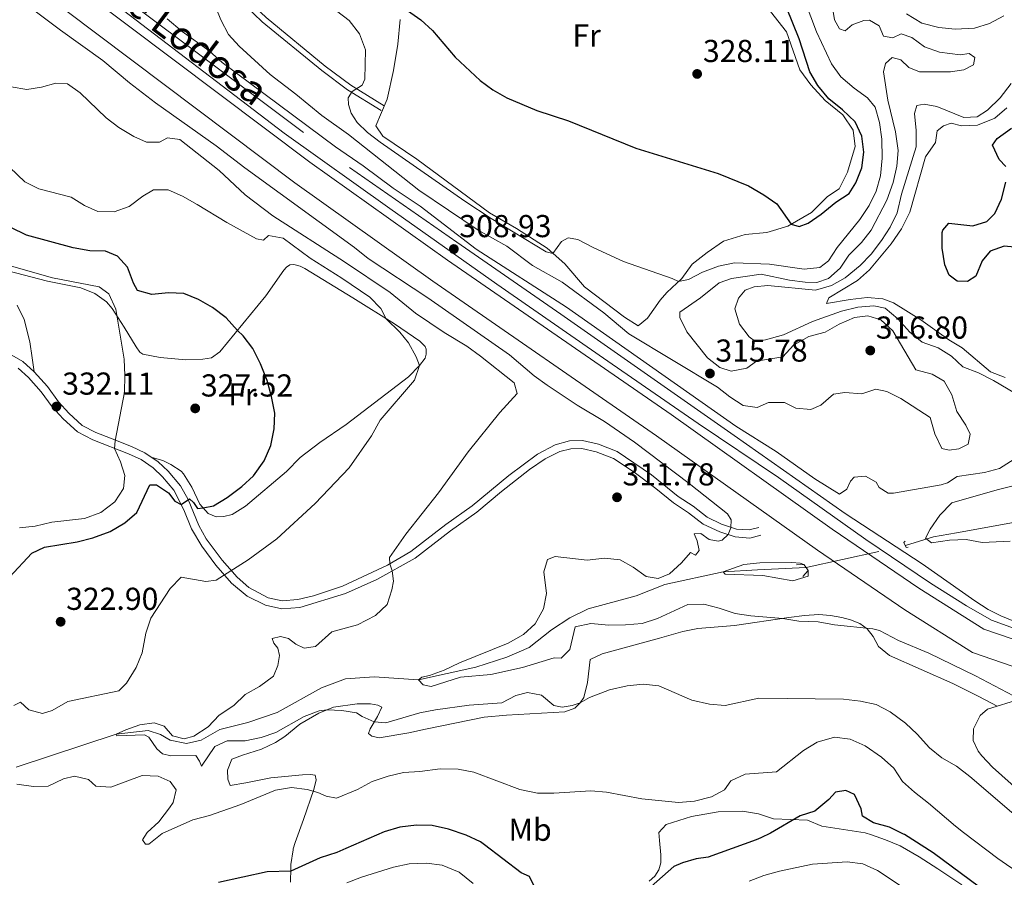
# Model space of a CAD drawing. Extents: x 601571 to 608530, y 669230 to 673959.
# Drawn here: x 606074 to 606385, y 669503 to 669774 of the extents above; entities that cross this region are included whole.
import ezdxf
from ezdxf.enums import TextEntityAlignment as Align

# ---------------------------------------------------------------- set-up
doc = ezdxf.new("R2010")
doc.units = 0
doc.header["$MEASUREMENT"] = 0
for name, pattern in [('DGN Style 2', [78.4356, 47.06136, -31.37424]), ('DGN Style 3', [109.80984000000001, 78.43560000000001, -31.37424]), ('DGN Style 5', [54.904920000000004, 23.53068, -31.37424])]:
    doc.linetypes.add(name, pattern=pattern)
for name, color, linetype in [('Nivel 11', 7, 'Continuous'), ('Nivel 13', 7, 'Continuous'), ('Nivel 21', 7, 'Continuous'), ('Nivel 22', 7, 'Continuous'), ('Nivel 36', 7, 'Continuous'), ('Nivel 37', 7, 'Continuous'), ('Nivel 4', 7, 'Continuous'), ('Nivel 41', 7, 'Continuous'), ('Nivel 43', 7, 'Continuous'), ('Nivel 5', 7, 'Continuous'), ('Nivel 51', 7, 'Continuous'), ('Nivel 7', 7, 'Continuous')]:
    doc.layers.add(name, color=color, linetype=linetype)
doc.styles.add('Style-arial', font='arial.shx', dxfattribs={"bigfont": 'arialbig.shx'})
doc.styles.add('Style-arialn', font='arialn.shx', dxfattribs={"bigfont": 'arialnbig.shx'})
doc.styles.add('Style-times', font='times.shx', dxfattribs={"bigfont": 'timesbig.shx'})

# ---------------------------------------------------------------- blocks, each defined once
blk = doc.blocks.new('5PATER')
at = {"layer": 'Nivel 7', "linetype": 'Continuous', "lineweight": 0}
h = blk.add_hatch(color=53, dxfattribs=at)
edge = h.paths.add_edge_path()
edge.add_ellipse((0, 0), major_axis=(-1.095731442945027, -1.110710700472634), ratio=0.9994222409660316, start_angle=0, end_angle=360)

msp = doc.modelspace()

# ---------------------------------------------------------------- linework, layer by layer
at = {"layer": 'Nivel 11', "color": 142, "linetype": 'DGN Style 3', "lineweight": 13}
for points in [[(606353.6440000001, 669607.459, 305.131), (606362.51, 669610.189, 305), (606369.804, 669611.5149999999, 305), (606384.3910000001, 669614.169, 305), (606394.9990000001, 669616.159, 305), (606400.304, 669618.148, 305), (606411.5760000001, 669621.4650000001, 305), (606424.173, 669626.7720000001, 304.177), (606431.467, 669630.088, 300.788), (606439.423, 669634.068, 300), (606446.717, 669638.712, 300), (606456, 669643.355, 300), (606463.2930000001, 669646.6710000001, 300), (606471.25, 669651.315, 300), (606479.869, 669657.2849999999, 300), (606493.7930000001, 669667.2350000001, 300), (606513.021, 669683.818, 300), (606542.291, 669706.4450000001, 300)], [(606072.5730000001, 669537.396, 317.738), (606104.119, 669547.8659999999, 315), (606114.2860000001, 669549.0190000001, 313.642), (606118.1669999999, 669547.798, 313.793), (606121.2309999999, 669545.9280000001, 313.793), (606126.3530000001, 669544.909, 313.793), (606131.0079999999, 669545.9820000001, 313.19), (606136.9169999999, 669549.389, 312.135), (606145.737, 669551.5900000001, 311.682), (606155.06, 669554.7050000001, 311.23), (606169.0249999999, 669562.4750000001, 311.381), (606176.6259999999, 669565.348, 311.079), (606185.7679999999, 669566.0260000001, 310.476), (606199.689, 669565.071, 310), (606217.8500000001, 669569.0320000001, 308.341), (606227.6540000001, 669572.1880000001, 308.19), (606234.75, 669575.308, 307.889), (606241.7380000001, 669580.8400000001, 306.984), (606247.6140000001, 669584.632, 306.381), (606253.3800000001, 669587.4450000001, 306.079), (606268.5279999999, 669591.5390000001, 305.778), (606277.618, 669595.118, 305.174), (606296.024, 669599.216, 305), (606306.913, 669599.8489999999, 304.095), (606322.2760000001, 669600.527, 304.095)]]:
    msp.add_polyline3d(points, dxfattribs=at)
at = {"layer": 'Nivel 13', "color": 4, "linetype": 'Continuous', "lineweight": 13}
for points in [[(606562.9539999999, 669511.219, 307.343), (606553.55, 669521.514, 307.343), (606553.074, 669522.0360000001, 307.343), (606543.4240000001, 669530, 307.343), (606535.2949999999, 669535.406, 307.343), (606505.591, 669551.3430000001, 307.343), (606496.479, 669555.358, 307.343), (606482.6140000001, 669559.4709999999, 307.343), (606461.926, 669563.581, 307.343), (606406.0349999999, 669572.8570000001, 307.06), (606396.04, 669575.021, 307.06), (606378.4269999999, 669581.0970000001, 307.06), (606357.872, 669593.9850000001, 307.06), (606330.5079999999, 669612.666, 307.06), (606279.587, 669648.8600000001, 307.06), (606208.922, 669697.723, 307.06), (606165.3910000001, 669728.665, 307.06), (606093.1840000001, 669783.0619999999, 307.06)], [(606556.5419999999, 669506.182, 307.343), (606547.4569999999, 669516.129, 307.343), (606541.3160000001, 669521.1950000001, 307.343), (606538.5719999999, 669523.4610000001, 307.343), (606531.112, 669528.422, 307.343), (606502.024, 669544.0290000001, 307.343), (606493.672, 669547.709, 307.343), (606480.662, 669551.5689999999, 307.343), (606460.4680000001, 669555.5800000001, 307.343), (606404.5090000001, 669564.868, 307.06), (606393.8470000001, 669567.176, 307.06), (606374.896, 669573.713, 307.06), (606353.4180000001, 669587.1799999999, 307.06), (606325.8600000001, 669605.994, 307.06), (606274.919, 669642.202, 307.06), (606204.254, 669691.065, 307.06), (606160.588, 669722.1030000001, 307.06), (606088.256, 669776.594, 307.06)]]:
    msp.add_polyline3d(points, dxfattribs=at)
at = {"layer": 'Nivel 21', "color": 1, "linetype": 'DGN Style 2', "lineweight": 0, "elevation": 308.22, "flags": 128}
msp.add_lwpolyline([(606353.577, 669608.871), (606353.1429999999, 669608.436), (606353.933, 669606.8940000001), (606354.5260000001, 669606.933)], dxfattribs=at)
at = {"layer": 'Nivel 21', "color": 1, "linetype": 'DGN Style 2', "lineweight": 0, "extrusion": (-0.1486690911927338, -0.0831281282962408, 0.9853868355168394), "elevation": -145503.4565805602, "flags": 128}
msp.add_lwpolyline([(-288536.6470371099, 843542.8417315055), (-288535.5894863755, 843544.9670002987), (-288534.3928318832, 843545.0844184645)], dxfattribs=at)
at = {"layer": 'Nivel 21', "color": 1, "linetype": 'DGN Style 2', "lineweight": 0, "extrusion": (-0.1945292086364047, -0.1142861324657128, 0.9742161294668262), "elevation": -194176.2906787108, "flags": 128}
msp.add_lwpolyline([(-270204.3335096719, 839807.6252697157), (-270203.1913923807, 839807.713915603), (-270202.4278094815, 839805.2141015786)], dxfattribs=at)
at = {"layer": 'Nivel 21', "color": 7, "linetype": 'DGN Style 3', "lineweight": 0}
for points in [[(606188.8970000001, 669746.4480000001, 322.499), (606178.3119999999, 669753.031, 320.003), (606170.274, 669758.9950000001, 318.76), (606151.5320000001, 669774.362, 317.382), (606143.652, 669781.9299999999, 316.855), (606139.538, 669786.2620000001, 316.708), (606136.3630000001, 669790.1300000001, 316.697), (606131.3470000001, 669798.28, 316.675), (606122.199, 669817.773, 316.361), (606119.179, 669822.564, 315.916), (606108.6410000001, 669836.986, 314.344), (606107.429, 669839.0390000001, 314.101), (606105.338, 669843.602, 314.057), (606101.7450000001, 669859.183, 312.682), (606099.594, 669867.75, 311.214), (606098.264, 669875.595, 309.845), (606096.798, 669880.3200000001, 309.118), (606095.463, 669883.8360000001, 308.178), (606089.233, 669895.314, 306.202), (606089.0519999999, 669898.5800000001, 305.802), (606089.1610000001, 669902.5549999999, 305.307), (606089.692, 669909.362, 305.015)], [(606100.642, 669785.1140000001, 308.896), (606177.963, 669726.993, 309.139), (606211.855, 669703.4040000001, 309.119), (606244.716, 669680.601, 308.583), (606299.504, 669642.2649999999, 308.813), (606334.568, 669617.656, 308.588), (606358.9539999999, 669601.7180000001, 308.484), (606375.578, 669589.962, 308.484), (606379.8060000001, 669587.307, 308.581), (606383.815, 669585.25, 308.682), (606388.443, 669583.352, 308.651), (606400.959, 669579.8200000001, 308.814), (606414.8970000001, 669576.946, 308.764), (606456.315, 669569.78, 308.317), (606479.034, 669565.1570000001, 308.435), (606489.6570000001, 669562.433, 308.402), (606499.132, 669559.2390000001, 308.443), (606511.135, 669554.06, 308.461), (606525.314, 669546.9680000001, 308.477), (606535.9639999999, 669541.033, 308.444), (606543.023, 669536.6130000001, 308.402), (606551.179, 669530.837, 308.586), (606557.477, 669525.9340000001, 308.756)], [(606069.746, 669668.504, 334.888), (606074.6880000001, 669665.622, 334.163), (606078.2779999999, 669662.3589999999, 333.398), (606082.399, 669657.6980000001, 332.834), (606085.9240000001, 669652.9040000001, 332.149), (606089.2339999999, 669649.2760000001, 331.625), (606093.379, 669645.4510000001, 331.142), (606097.77, 669643.186, 330.82), (606102.389, 669641.3700000001, 330.295), (606109.057, 669638.767, 329.249), (606113.257, 669636.8330000001, 328.323), (606117.4539999999, 669633.959, 327.799), (606120.6429999999, 669630.9720000001, 326.873), (606124.531, 669626.3729999999, 325.745), (606126.875, 669622.006, 324.992), (606130.277, 669613.8360000001, 323.409), (606132.642, 669609.6259999999, 322.156), (606137.628, 669602.817, 321.194), (606142.358, 669597.446, 319.14), (606146.085, 669594.2550000001, 318.28), (606152.2339999999, 669590.9909999999, 317.488), (606156.669, 669589.9979999999, 316.804), (606161.6259999999, 669590.395, 316.284), (606166.5530000001, 669591.632, 316.04), (606175.7520000001, 669594.676, 315.676), (606189.881, 669601.256, 314.706), (606197.3160000001, 669605.577, 314.468), (606208.3489999999, 669614.1610000001, 314.226), (606216.665, 669620.044, 313.984), (606228.2520000001, 669629.5900000001, 313.453), (606237.358, 669636.3929999999, 312.737), (606242.919, 669639.355, 312.406), (606247.4890000001, 669640.5900000001, 312.011), (606251.5959999999, 669640.702, 311.97), (606256.621, 669639.5360000001, 311.97), (606262.527, 669637.2450000001, 311.97), (606273.3759999999, 669629.7779999999, 311.687), (606281.7919999999, 669623.021, 311.527), (606286.531, 669619.8899999999, 311.447), (606291.031, 669616.402, 311.205), (606295.514, 669614.277, 310.6), (606300.273, 669612.699, 309.634), (606304.244, 669612.408, 308.95), (606307.288, 669613.2180000001, 308.184)]]:
    msp.add_polyline3d(points, dxfattribs=at)
at = {"layer": 'Nivel 21', "color": 7, "linetype": 'Continuous', "lineweight": 0}
for points in [[(606100.6669999999, 669781.152, 308.929), (606157.2579999999, 669737.801, 309.325), (606190.6570000001, 669713.99, 309.077), (606224.49, 669690.1240000001, 309.176), (606259.6089999999, 669665.7949999999, 308.649), (606288.118, 669646.067, 308.863), (606313.584, 669628.9380000001, 308.599), (606341.175, 669609.3489999999, 308.22)], [(606187.9539999999, 669744.933, 322.499), (606177.307, 669751.554, 320.003), (606169.176, 669757.588, 318.76), (606150.3459999999, 669773.0260000001, 317.382), (606142.3859999999, 669780.6710000001, 316.855)], [(606073.19, 669663.5800000001, 334.163), (606076.4820000001, 669660.588, 333.398), (606080.4369999999, 669656.115, 332.834), (606083.9739999999, 669651.3049999999, 332.149), (606087.4469999999, 669647.4990000001, 331.625), (606091.922, 669643.369, 331.142), (606096.7309999999, 669640.888, 330.82), (606108.071, 669636.449, 329.249), (606112.01, 669634.635, 328.323), (606115.8729999999, 669631.99, 327.799), (606118.814, 669629.2339999999, 326.873), (606122.419, 669624.9709999999, 325.745), (606125.5830000001, 669618.7420000001, 324.617), (606128.0090000001, 669612.7250000001, 323.409), (606131.202, 669607.247, 321.879), (606135.669, 669601.2309999999, 321.194), (606140.6000000001, 669595.632, 319.14), (606145.619, 669591.486, 318.133), (606151.3829999999, 669588.601, 317.488), (606156.494, 669587.456, 316.804), (606162.172, 669587.9240000001, 316.28), (606176.639, 669592.3130000001, 315.676), (606186.53, 669596.771, 314.911), (606198.706, 669603.467, 314.468), (606209.851, 669612.138, 314.226), (606218.202, 669618.0460000001, 313.984), (606225.95, 669624.51, 313.702), (606234.774, 669631.5079999999, 313.058), (606239.746, 669634.926, 312.655), (606244.378, 669637.212, 312.373), (606247.835, 669638.0800000001, 312.011), (606251.342, 669638.176, 311.97), (606255.878, 669637.1229999999, 311.97), (606261.362, 669634.996, 311.97), (606267.8899999999, 669630.662, 311.809), (606274.8049999999, 669625.5519999999, 311.608), (606280.2890000001, 669620.996, 311.527), (606285.0630000001, 669617.841, 311.447), (606289.7110000001, 669614.2390000001, 311.205), (606295.01, 669611.763, 310.521), (606299.7849999999, 669610.21, 309.634), (606304.483, 669609.865, 308.95), (606307.936, 669610.784, 308.184)], [(606341.175, 669609.3489999999, 308.22), (606361.6140000001, 669595.601, 308.731), (606373.0160000001, 669588.4469999999, 308.55), (606380.8470000001, 669583.8910000001, 308.797), (606395.368, 669578.6229999999, 308.896), (606404.4480000001, 669575.9820000001, 308.929), (606422.462, 669572.459, 308.83), (606467.99, 669564.453, 308.681), (606483.212, 669561.148, 308.665), (606494.1359999999, 669558.1130000001, 308.665), (606502.5719999999, 669554.6699999999, 308.665), (606526.8859999999, 669542.3600000001, 308.813), (606541.267, 669533.8759999999, 308.78), (606549.9739999999, 669527.5079999999, 308.731), (606556.8670000001, 669521.6000000001, 308.829)]]:
    msp.add_polyline3d(points, dxfattribs=at)
at = {"layer": 'Nivel 22', "color": 142, "linetype": 'DGN Style 5', "lineweight": 0, "extrusion": (-0.03147309594193408, -0.006955225104230013, 0.9994803995454736), "elevation": -23436.1245673761, "flags": 128}
msp.add_lwpolyline([(-522991.3634270201, 736153.8171145185), (-522991.3634270201, 736185.9586350799)], dxfattribs=at)
at = {"layer": 'Nivel 36', "color": 92, "linetype": 'Continuous', "lineweight": 0}
for points in [[(606310.9809999999, 669776.3200000001, 327.102), (606316.0179999999, 669769.8759999999, 326.805), (606320.28, 669757.8030000001, 326.426), (606323.7080000001, 669753.0889999999, 326.079), (606328.2339999999, 669748.162, 325.733), (606333.8489999999, 669743.5889999999, 325.667), (606337.182, 669738.74, 325.568), (606337.7690000001, 669733.611, 325.617), (606335.3219999999, 669725.4469999999, 325.964), (606332.662, 669720.2139999999, 325.914), (606329.0719999999, 669717.788, 325.898), (606323.994, 669712.787, 325.881), (606316.477, 669708.379, 325.617), (606309.8840000001, 669706.4569999999, 324.661), (606303.003, 669705.8090000001, 324.166), (606296.1410000001, 669703.6640000001, 322.846), (606290.942, 669700.1540000001, 322.186), (606286.25, 669696.392, 321.889), (606282.9510000001, 669691.8400000001, 320.8), (606278.247, 669687.4580000001, 319.381), (606276.1540000001, 669685.05, 319.398), (606272.1259999999, 669679.3929999999, 318.59), (606269.1329999999, 669676.9280000001, 318.474), (606264.8999999999, 669679.7050000001, 318.441), (606252.223, 669689.2749999999, 318.87), (606245.9739999999, 669696.494, 319.629), (606240.4140000001, 669701.432, 320.454), (606230.716, 669707.655, 320.718), (606222.2080000001, 669712.6370000001, 320.883), (606199.1680000001, 669729.55, 321.609), (606188.443, 669736.869, 321.988), (606186.216, 669740.1880000001, 322.45)], [(606186.216, 669740.1880000001, 322.45), (606189.81, 669748.5800000001, 322.516), (606191.8630000001, 669757.649, 323.011), (606193.2450000001, 669765.8999999999, 324.034), (606193.9269999999, 669773.7960000001, 324.463)], [(606069.875, 669694.288, 330.172), (606082.4029999999, 669691.0619999999, 330.251), (606093.027, 669688.9280000001, 330.251), (606097.432, 669687.0930000001, 330.172), (606101.1399999999, 669684.463, 329.858), (606102.899, 669682.406, 329.779), (606106.663, 669676.4750000001, 329.7), (606110.473, 669670.236, 328.992), (606111.6370000001, 669668.6059999999, 329.071), (606112.5800000001, 669667.994, 328.756), (606118.023, 669666.8970000001, 328.52), (606126.152, 669666.2050000001, 327.262), (606131.5419999999, 669666.344, 326.632), (606134.2490000001, 669666.827, 325.688), (606136.973, 669668.655, 325.374), (606151.4580000001, 669686.452, 323.722), (606157.1130000001, 669694.538, 322.935), (606157.9569999999, 669695.47, 322.778), (606159.023, 669696.158, 322.699), (606160.281, 669696.291, 322.542), (606162.325, 669695.828, 322.542), (606163.8200000001, 669695.071, 322.306), (606179.0190000001, 669685.7890000001, 321.234), (606192.1159999999, 669677.5660000001, 319.946), (606200.142, 669672.0360000001, 319.395), (606201.8260000001, 669670.362, 319.395), (606202.1869999999, 669669.5590000001, 319.395), (606202.1880000001, 669667.9310000001, 319.474), (606201.825, 669666.746, 319.552), (606200.092, 669664.362, 319.867), (606196.5430000001, 669660.838, 320.242), (606176.8770000001, 669645.747, 322.306), (606168.588, 669640.075, 323.092), (606162.3589999999, 669635.31, 324.036), (606158.0419999999, 669630.926, 323.722), (606145.03, 669619.966, 324.508), (606140.7919999999, 669617.334, 324.732), (606138.219, 669616.6100000001, 324.744), (606135.7720000001, 669616.5050000001, 324.744), (606133.246, 669617.6340000001, 324.744), (606130.577, 669620.5889999999, 325.138), (606128.1140000001, 669625.9580000001, 326.003), (606125.4880000001, 669630.1329999999, 326.9), (606124.6680000001, 669630.9550000001, 327.104), (606121.4070000001, 669633.0700000001, 327.655), (606118.9210000001, 669634.3829999999, 327.812), (606115.558, 669635.257, 328.035)], [(606078.2779999999, 669662.3589999999, 333.398), (606077.6300000001, 669666.811, 333.633), (606076.8400000001, 669671.875, 332.847), (606075.0460000001, 669678.915, 331.982), (606072.8670000001, 669683.476, 331.352)], [(606159.28, 669501.061, 326.425), (606159.337, 669505.5549999999, 324.177), (606159.409, 669506.7, 323.907), (606160.077, 669511.2760000001, 323.617), (606160.131, 669511.645, 323.594), (606160.6980000001, 669513.5760000001, 323.357), (606163.352, 669520.9269999999, 321.469), (606166.673, 669530.362, 319.895), (606167.406, 669533.4310000001, 319.109), (606167.024, 669534.956, 318.637), (606165.5390000001, 669535.145, 318.479), (606163.092, 669535.04, 318.558), (606153.027, 669534.1100000001, 318.873), (606145.1229999999, 669532.4920000001, 318.873), (606140.1950000001, 669531.6470000001, 319.362), (606139.4450000001, 669533.625, 318.872), (606139.3130000001, 669536.4839999999, 318.086), (606140.7409999999, 669539.9850000001, 317.929), (606144.074, 669541.1810000001, 317.299), (606150.074, 669543.0889999999, 317.142), (606154.5760000001, 669545.2509999999, 317.186), (606157.462, 669547.102, 317.142), (606162.1969999999, 669550.996, 316.513), (606168.2, 669554.4550000001, 315.569), (606172.9029999999, 669556.436, 314.782), (606180.3049999999, 669557.4269999999, 313.995), (606184.54, 669557.4410000001, 313.917), (606186.8899999999, 669557.0490000001, 313.917), (606188.118, 669556.4299999999, 313.995), (606186.7590000001, 669553.45, 314.703), (606184.426, 669549.5549999999, 315.805), (606183.9040000001, 669548.024, 315.962), (606184.962, 669547.2390000001, 316.827), (606187.294, 669546.717, 316.985), (606196.696, 669548.328, 317.614), (606201.9199999999, 669549.4380000001, 318.243), (606220.534, 669553.2150000001, 317.299), (606227.5449999999, 669553.845, 316.513), (606245.996, 669554.926, 315.962), (606249.1229999999, 669556.108, 315.647), (606250.825, 669557.767, 315.333), (606251.9550000001, 669559.467, 314.389), (606253.2039999999, 669564.2380000001, 313.612), (606254.05, 669571.5090000001, 312.737), (606257.837, 669573.2760000001, 312.579), (606275.912, 669578.206, 313.287), (606283.2919999999, 669580.3330000001, 313.051), (606288.064, 669581.233, 313.209), (606299.575, 669582.1780000001, 311.635), (606316.773, 669584.7180000001, 309.628), (606321.7180000001, 669585.379, 309.277), (606326.2660000001, 669585.673, 309.275), (606329.9780000001, 669585.3940000001, 309.275), (606333.51, 669584.6910000001, 309.433), (606336.3200000001, 669583.967, 309.747), (606339.2350000001, 669582.811, 309.747), (606341.5860000001, 669581.206, 309.826), (606343.426, 669578.689, 310.141), (606345.1259999999, 669575.5430000001, 310.613), (606348.6100000001, 669572.771, 311.163), (606368.6599999999, 669563.828, 311.163), (606376.899, 669559.811, 310.691), (606382.6070000001, 669556.7150000001, 310.613)], [(606397.862, 669522.561, 313.409), (606381.156, 669537.399, 312.844), (606377.7690000001, 669541.0249999999, 312.544), (606376.618, 669542.506, 312.39), (606375.033, 669545.8659999999, 311.937), (606375.1570000001, 669549.568, 311.686), (606377.2409999999, 669553.7309999999, 311.182), (606379.6140000001, 669555.794, 310.88), (606389.797, 669558.9269999999, 309.974)], [(606371.493, 669500.2949999999, 326.211), (606363.879, 669505.3459999999, 326.211), (606357.9569999999, 669509.0730000001, 326.683), (606352.0009999999, 669512.54, 326.683), (606347.398, 669514.49, 326.683), (606342.898, 669516.033, 326.683), (606340.9720000001, 669516.6939999999, 326.683), (606327.2649999999, 669518.831, 326.447), (606322.672, 669520.6359999999, 325.519), (606311.906, 669521.101, 323.694), (606307.179, 669522.689, 323.319), (606302.1270000001, 669523.504, 322.618), (606294.4820000001, 669523.341, 321.491), (606286.0279999999, 669521.8430000001, 321.57), (606277.973, 669519.3630000001, 321.648), (606275.6880000001, 669516.736, 322.042), (606275.9450000001, 669514.291, 322.271), (606275.953, 669514.2220000001, 322.278), (606276.372, 669509.703, 323.615), (606276.297, 669507.244, 324.008), (606275.7479999999, 669504.936, 324.166), (606274.453, 669502.967, 324.48), (606272.693, 669501.408, 324.48)]]:
    msp.add_polyline3d(points, dxfattribs=at)
at = {"layer": 'Nivel 4', "color": 30, "linetype": 'Continuous', "lineweight": 30, "flags": 128}
for points, elevation in [([(606193.087, 669778.831), (606200.494, 669773.591), (606204.1869999999, 669770.219), (606211.368, 669761.881), (606219.189, 669754.449), (606223.2139999999, 669751.483), (606227.646, 669748.9539999999), (606237.1089999999, 669744.962), (606247.128, 669741.712), (606268.413, 669733.0360000001), (606294.4340000001, 669725.0190000001), (606304.0290000001, 669721.183), (606308.9070000001, 669718.3600000001), (606312.9979999999, 669715.486), (606317.544, 669709.0050000001), (606320.071, 669708.3589999999), (606322.9410000001, 669709.415), (606327.048, 669712.2660000001), (606331.6229999999, 669716.01), (606335.8319999999, 669718.706), (606337.979, 669722.1329999999), (606339.8400000001, 669726.837), (606340.517, 669731.791), (606339.908, 669736.8500000001), (606337.7180000001, 669741.354), (606333.72, 669745.1780000001), (606329.497, 669748.646), (606325.997, 669752.8770000001), (606323.45, 669757.19), (606320.1100000001, 669767.642), (606316.081, 669777.547)], 325), ([(606385.369, 669727.3360000001), (606383.317, 669729.462), (606381.2150000001, 669734.041), (606382.663, 669736.1359999999), (606387.2320000001, 669739.399)], 300), ([(606377.943, 669697.4750000001), (606375.959, 669692.666), (606373.2620000001, 669690.9110000001), (606369.994, 669691.0249999999), (606367.48, 669692.962), (606366.0800000001, 669696.165), (606365.2550000001, 669701.4720000001), (606365.308, 669706.469), (606365.469, 669707.2010000001), (606367.361, 669709.4210000001), (606375.0079999999, 669708.4909999999), (606379.375, 669709.869), (606381.892, 669712.4199999999), (606384.0109999999, 669716.9450000001), (606385.412, 669722.2890000001)], 300), ([(606142.4909999999, 669675.435), (606138.9709999999, 669679.4709999999), (606134.6300000001, 669682.7110000001), (606130.1740000001, 669685.2350000001), (606125.53, 669687.165), (606120.74, 669687.342), (606115.477, 669686.842), (606110.94, 669688.101), (606109.6000000001, 669690.372), (606107.6880000001, 669695.5120000001), (606104.5590000001, 669698.9920000001), (606100.8119999999, 669700.5279999999), (606095.81, 669700.649), (606090.5249999999, 669701.6170000001), (606075.77, 669705.598), (606070.871, 669707.9739999999)], 325), ([(606388.158, 669701.8119999999), (606384.8470000001, 669702.0830000001), (606380.46, 669700.51), (606377.943, 669697.4750000001)], 300), ([(606070.4480000001, 669597.494), (606077.5419999999, 669605.115), (606081.4950000001, 669606.919), (606091.783, 669608.612), (606096.8019999999, 669609.9029999999), (606102.2250000001, 669611.929), (606106.9240000001, 669614.685), (606110.723, 669617.952), (606114.8389999999, 669626.6869999999), (606116.871, 669626.72), (606120.686, 669624.1240000001), (606122.756, 669621.5449999999), (606124.7139999999, 669620.4510000001), (606127.341, 669622.2660000001), (606128.6140000001, 669621.0560000001), (606129.8929999999, 669619.233), (606131.696, 669619.3489999999), (606134.977, 669620.0430000001), (606139.253, 669622.632), (606143.8840000001, 669626.1359999999), (606147.5490000001, 669629.53), (606150.9180000001, 669634.2720000001), (606153.0260000001, 669639.1529999999), (606154.1470000001, 669644.3260000001), (606154.263, 669649.328), (606153.294, 669654.571), (606151.841, 669659.6440000001), (606149.794, 669664.8729999999), (606147.318, 669669.7509999999), (606144.352, 669673.7760000001), (606142.4909999999, 669675.435)], 325), ([(606379.967, 669497.3459999999), (606362.4720000001, 669510.3659999999), (606353.385, 669516.111), (606353.0050000001, 669516.2960000001), (606348.5860000001, 669518.4510000001), (606343.591, 669519.8090000001), (606340.0619999999, 669521.9720000001), (606339.7180000001, 669524.307), (606337.5800000001, 669528.7890000001), (606334.8289999999, 669530.064), (606331.5079999999, 669529.4950000001), (606329.4890000001, 669527.2350000001), (606325.0430000001, 669523.5590000001), (606320.4269999999, 669522.0360000001), (606311.023, 669516.605), (606307.9210000001, 669515.1229999999), (606306.5090000001, 669514.4480000001), (606291.338, 669509.0220000001), (606287.5279999999, 669508.4169999999), (606283.149, 669507.2320000001), (606280.419, 669505.9920000001), (606273.2679999999, 669499.689)], 325), ([(606237.1089999999, 669498.1440000001), (606234.7690000001, 669502.902), (606232.1769999999, 669504.0590000001), (606220.5989999999, 669512.851), (606219.2790000001, 669513.854), (606214.7520000001, 669515.977), (606209.179, 669517.791), (606204.094, 669519.047), (606199.0930000001, 669519.146), (606193.8640000001, 669518.5179999999), (606188.898, 669516.977), (606176.763, 669511.71), (606173.875, 669510.4569999999), (606168.6229999999, 669508.764), (606159.3230000001, 669504.524), (606151.9380000001, 669504.3729999999), (606136.496, 669500.993)], 325)]:
    msp.add_lwpolyline(points, dxfattribs=dict(at, elevation=elevation))
at = {"layer": 'Nivel 5', "color": 30, "linetype": 'Continuous', "lineweight": 0, "flags": 128}
for points, elevation in [([(606389.797, 669558.9269999999), (606375.7949999999, 669566.294), (606361.0290000001, 669573.5149999999), (606351.4850000001, 669577.432), (606345.497, 669580.591), (606343.331, 669581.1300000001), (606331.2760000001, 669582.4480000001), (606326.108, 669583.409), (606319.993, 669583.5970000001), (606314.908, 669584.442), (606304.7820000001, 669585.2450000001), (606299.834, 669585.963), (606294.777, 669587.703), (606289.919, 669588.9410000001), (606284.9070000001, 669588.8019999999), (606275.2620000001, 669584.3840000001), (606270.4890000001, 669582.889), (606265.1510000001, 669582.3729999999), (606259.9310000001, 669582.3060000001), (606254.213, 669582.8400000001), (606249.2790000001, 669581.827), (606247.574, 669574.601), (606244.8430000001, 669571.875), (606242.5730000001, 669572.02), (606232.567, 669568.956), (606222.6170000001, 669566.685), (606212.969, 669565.923), (606203.733, 669562.9410000001), (606201.243, 669563.4920000001), (606199.689, 669565.071), (606200.7350000001, 669565.881), (606203.186, 669566.426), (606207.892, 669568.112), (606212.6880000001, 669570.379), (606228.0419999999, 669576.5760000001), (606232.9340000001, 669579.344), (606236.568, 669582.7679999999), (606239.2919999999, 669587.436), (606240.2, 669592.354), (606239.3470000001, 669599.1599999999), (606240.5460000001, 669603.112), (606242.977, 669603.9780000001), (606253.091, 669602.851), (606258.538, 669603.4909999999), (606263.5090000001, 669602.9820000001), (606267.598, 669600.682), (606271.727, 669597.7180000001), (606275.446, 669597.1170000001), (606279.1000000001, 669598.5460000001), (606282.879, 669602.05), (606285.7380000001, 669605.301), (606287.3130000001, 669604.4010000001), (606288.504, 669605.962), (606287.794, 669608.9839999999), (606286.8770000001, 669611.185), (606288.935, 669611.317), (606291.6399999999, 669609.425), (606294.4510000001, 669608.895), (606295.726, 669609.138), (606297.577, 669610.9280000001), (606298.469, 669613.1159999999), (606298.568, 669615.608), (606297.443, 669617.538), (606285.3360000001, 669627.0930000001), (606267.9990000001, 669640.155), (606258.5419999999, 669646.652), (606249.929, 669651.81), (606240.369, 669658.1429999999), (606236.3289999999, 669661.0900000001), (606228.547, 669667.781), (606202.6499999999, 669685.7990000001), (606183.8489999999, 669698.169), (606179.524, 669701.669), (606144.7860000001, 669726.8389999999), (606135.8019999999, 669733.7860000001), (606116.6030000001, 669747.3559999999), (606108.327, 669753.7720000001), (606099.9180000001, 669760.815), (606086.551, 669770.3859999999), (606060.047, 669790.2509999999)], 310), ([(606173.7930000001, 669776.4720000001), (606177.7860000001, 669773.4720000001), (606181.085, 669769.2520000001), (606182.9610000001, 669764.1470000001), (606182.7620000001, 669754.9310000001), (606181.915, 669753.0360000001), (606178.7550000001, 669750.9610000001), (606177.496, 669748.943), (606177.6259999999, 669746.9169999999), (606178.48, 669744.148), (606180.3800000001, 669741.202), (606183.619, 669738.02), (606187.5830000001, 669734.967), (606214.3600000001, 669716.325), (606222.712, 669710.8260000001), (606240.085, 669700.3459999999), (606242.2309999999, 669699.817), (606244.9280000001, 669703.5730000001), (606247.0160000001, 669704.7409999999), (606250.118, 669704.1969999999), (606255.131, 669701.548), (606264.575, 669697.243), (606279.9010000001, 669691.9010000001), (606281.9610000001, 669690.9180000001), (606285.0530000001, 669691.5360000001), (606289.4569999999, 669693.9040000001), (606294.517, 669695.8030000001), (606299.666, 669696.804), (606310.662, 669696.449), (606321.6140000001, 669694.882), (606326.591, 669695.334), (606329.325, 669697.4750000001), (606332.0560000001, 669701.665), (606339.273, 669710.5120000001), (606342.2180000001, 669714.9310000001), (606344.379, 669719.493), (606345.7749999999, 669724.2949999999), (606346.3, 669729.8659999999), (606346.2320000001, 669735.9169999999), (606345.4709999999, 669741.2280000001), (606344.058, 669746.013), (606341.6780000001, 669749.024), (606337.4140000001, 669752.0760000001), (606333.213, 669755.649), (606330.2749999999, 669759.699), (606325.54, 669769.8570000001), (606319.8670000001, 669785.014)], 320), ([(606331.2490000001, 669773.672), (606329.5789999999, 669784.091)], 315), ([(606101.0349999999, 669742.7010000001), (606092.8260000001, 669750.5449999999), (606088.733, 669753.446), (606085.1370000001, 669753.635), (606080.5660000001, 669752.406), (606075.9029999999, 669751.622), (606070.9809999999, 669752.4450000001), (606066.007, 669754.5349999999), (606061.1270000001, 669757.4070000001), (606056.2849999999, 669760.47), (606047.3530000001, 669766.8389999999), (606043.4539999999, 669770.237), (606042.3049999999, 669773.5530000001), (606039.473, 669778.4410000001)], 315), ([(606103.557, 669712.9269999999), (606098.358, 669713.01), (606094.1950000001, 669715.003), (606089.919, 669717.601), (606079.753, 669720.179), (606075.2749999999, 669722.443), (606063.2110000001, 669733.9369999999), (606045.8659999999, 669748.129), (606041.5619999999, 669751.308), (606037.408, 669754.092), (606027.99, 669758.902), (606023.014, 669762.023), (606013.5360000001, 669769.4310000001), (606009.115, 669772.408), (606004.199, 669775.064)], 320), ([(606135.696, 669777.497), (606137.202, 669773.6540000001), (606139.696, 669769.003), (606143.0619999999, 669765.3030000001), (606152.8759999999, 669756.3200000001), (606160.9210000001, 669750.185), (606169.125, 669743.362), (606177.638, 669737.3940000001), (606199.8500000001, 669719.8300000001), (606218.571, 669707.19), (606227.604, 669702.1089999999), (606235.801, 669696.0149999999), (606245.189, 669690.7039999999), (606258.2790000001, 669681.0719999999), (606266.199, 669674.408), (606294.2039999999, 669657.5789999999), (606298.1810000001, 669654.476), (606302.358, 669651.7420000001), (606306.825, 669651.092), (606310.4040000001, 669652.6780000001), (606315.408, 669652.737), (606318.9750000001, 669650.935), (606323.7860000001, 669650.436), (606326.8929999999, 669651.8300000001), (606330.9650000001, 669655.288), (606334.4839999999, 669655.804), (606339.8330000001, 669655.47), (606344.2620000001, 669656.8840000001), (606347.7949999999, 669656.1740000001), (606352.256, 669653.9140000001)], 315), ([(606384.7590000001, 669774.8559999999), (606380.2320000001, 669772.435), (606375.45, 669770.966), (606369.334, 669770.703), (606364.199, 669771.213), (606358.815, 669772.611), (606354.044, 669775.5009999999)], 310), ([(606120.287, 669773.916), (606125.06, 669769.9809999999), (606133.5290000001, 669763.8160000001), (606137.6359999999, 669760.165), (606173.5050000001, 669733.5360000001), (606182.227, 669727.5290000001), (606191.75, 669720.4040000001), (606200.284, 669714.7139999999), (606218.006, 669701.1570000001), (606246.47, 669682.78), (606300.088, 669645.2139999999), (606312.753, 669637.173), (606325.048, 669628.5730000001), (606332.784, 669623.7420000001), (606335.173, 669625.2509999999), (606336.267, 669627.8400000001), (606337.4480000001, 669629.0460000001), (606341.0719999999, 669629.44), (606344.46, 669627.462), (606345.304, 669625.869), (606348.23, 669624.0549999999), (606349.8459999999, 669624.0290000001), (606364.9180000001, 669626.6429999999), (606366.943, 669627.29), (606369.9780000001, 669629.2919999999), (606378.6170000001, 669630.5249999999), (606383.4380000001, 669631.852), (606392.618, 669637.7509999999)], 310), ([(606352.256, 669653.9140000001), (606361.429, 669647.976), (606362.925, 669642.777), (606365.162, 669638.1089999999), (606367.52, 669637.5830000001), (606370.527, 669638.034), (606373.497, 669639.548), (606374.0719999999, 669642.652), (606372.7250000001, 669645.5360000001), (606369.9299999999, 669649.845), (606368.3019999999, 669655.1000000001), (606365.922, 669659.486), (606362.1370000001, 669661.6140000001), (606356.977, 669663.027), (606349.632, 669675.342), (606345.9240000001, 669678.784), (606341.808, 669680.038), (606337.5460000001, 669679.538), (606332.7069999999, 669677.452), (606328.318, 669674.9110000001), (606323.111, 669673.5430000001), (606318.281, 669670.8119999999), (606314.9480000001, 669667.0819999999), (606306.598, 669665.7039999999), (606303.4739999999, 669663.5660000001), (606298.594, 669662.639), (606295.034, 669663.767), (606291.128, 669666.7779999999), (606284.56, 669675.041), (606282.3640000001, 669679.5819999999), (606282.3829999999, 669681.2949999999), (606288.878, 669685.747), (606294.7390000001, 669690.514), (606298.652, 669691.9280000001), (606308.0619999999, 669693.21), (606317.0619999999, 669691.3330000001), (606321.915, 669690.676), (606325.6610000001, 669690.658), (606329.3630000001, 669691.8319999999), (606333.0260000001, 669695.1340000001), (606335.8030000001, 669699.2919999999), (606339.7720000001, 669703.219), (606342.8230000001, 669707.1810000001), (606347.8090000001, 669716.6910000001), (606349.756, 669722.2309999999), (606350.913, 669727.342), (606351.3999999999, 669732.3300000001), (606350.538, 669738.2309999999), (606348.1429999999, 669748.2550000001), (606346.7679999999, 669757.233), (606347.409, 669759.824), (606349.416, 669761.7609999999), (606352.179, 669760.97), (606354.7550000001, 669758.5519999999), (606358.132, 669757.2509999999), (606367.9480000001, 669757.2350000001), (606372.172, 669757.8289999999), (606375.138, 669759.408), (606375.6329999999, 669761.764), (606373.8119999999, 669762.9709999999), (606370.932, 669762.561), (606364.453, 669763.4040000001), (606359.7339999999, 669765.054), (606355.632, 669768.0360000001), (606352.362, 669769.183), (606349.6329999999, 669767.942), (606346.7209999999, 669768.53), (606345.321, 669771.7339999999), (606342.2649999999, 669773.5719999999), (606340.466, 669773.4240000001), (606336.7790000001, 669772.0249999999), (606334.605, 669770.175), (606332.7890000001, 669770.801), (606331.2490000001, 669773.672)], 315), ([(606390.726, 669654.1610000001), (606381.493, 669659.6710000001), (606376.7220000001, 669662.077), (606371.788, 669663.9880000001), (606368.2479999999, 669667.345), (606364.021, 669670.0160000001), (606358.9890000001, 669671.756), (606355.092, 669674.888), (606351.2849999999, 669679.1070000001), (606347.2550000001, 669682.53), (606343.6259999999, 669683.233), (606338.6399999999, 669682.8630000001), (606333.4180000001, 669681.5490000001), (606324.2509999999, 669678.2450000001), (606315.1259999999, 669674.075), (606309.413, 669672.4820000001), (606306.2820000001, 669671.9580000001), (606304.2180000001, 669673.44), (606301.199, 669677.408), (606299.709, 669682.321), (606300.916, 669685.659), (606303.0460000001, 669688.185), (606305.882, 669689.271), (606310.148, 669689.706), (606325.227, 669688.1869999999), (606330.3319999999, 669689.645), (606334.6610000001, 669692.1429999999), (606339.3859999999, 669695.973), (606342.827, 669699.5989999999), (606346.078, 669703.8929999999), (606348.841, 669708.138), (606351.0930000001, 669712.604), (606352.371, 669718.5360000001), (606357.0800000001, 669733.496), (606357.023, 669738.6259999999), (606356.5179999999, 669743.986), (606357.2250000001, 669746.55), (606359.5519999999, 669747.0220000001), (606363.605, 669746.2490000001), (606372.1229999999, 669742.791), (606376.341, 669742.997), (606379.5959999999, 669745.111), (606383.6070000001, 669749.017), (606387.125, 669753.5689999999)], 310), ([(606385.1880000001, 669660.5590000001), (606380.5020000001, 669662.3360000001), (606371.6070000001, 669669.923), (606367.345, 669672.5390000001), (606358.4780000001, 669678.7990000001), (606349.835, 669684.185), (606346.5590000001, 669685.4280000001), (606341.571, 669685.8459999999), (606336.1740000001, 669685.291), (606328.699, 669683.9920000001), (606329.486, 669685.818), (606338.459, 669691.243), (606342.2509999999, 669694.5760000001), (606349.149, 669702.845), (606352.436, 669707.615), (606355.1000000001, 669712.8389999999), (606360.0149999999, 669730.3319999999), (606363.149, 669734.827), (606363.6840000001, 669738.574), (606365.7150000001, 669740.125), (606368.112, 669741.021), (606371.3970000001, 669740.1340000001), (606376.3940000001, 669740.304), (606381.9310000001, 669742.5220000001), (606385.683, 669745.837)], 305), ([(606348.8160000001, 669554.96), (606344.3740000001, 669557.2590000001), (606339.487, 669558.3219999999), (606334.129, 669558.881), (606307.308, 669559.2720000001), (606296.6780000001, 669556.878), (606291.7039999999, 669557.3470000001), (606286.146, 669558.6300000001), (606275.71, 669563.121), (606270.7420000001, 669563.703), (606265.665, 669563.1680000001), (606260.0970000001, 669561.8929999999), (606253.794, 669559.487), (606250.825, 669557.767), (606248.358, 669556.962), (606245.1329999999, 669556.3999999999), (606242.483, 669556.9410000001), (606238.5619999999, 669560.176), (606234.179, 669561.057), (606230.4990000001, 669560.0460000001), (606226.034, 669557.73), (606215.773, 669557.068), (606205.087, 669555.5430000001), (606200.172, 669554.612), (606189.398, 669551.469), (606185.72, 669551.716), (606181.898, 669553.408), (606180.1089999999, 669554.6170000001), (606175.483, 669555.369), (606170.848, 669555.5700000001), (606168.2849999999, 669555.244), (606163.6059999999, 669553.479), (606154.6769999999, 669548.4299999999), (606149.9439999999, 669546.817), (606144.979, 669545.774), (606139.284, 669545.7960000001), (606135.3659999999, 669543.962), (606131.145, 669537.783), (606130.531, 669539.2930000001), (606129.318, 669541.088), (606121.4780000001, 669541.0050000001), (606118.824, 669541.6089999999), (606117.04, 669543.2390000001), (606114.48, 669546.916), (606113.1059999999, 669547.7), (606104.4110000001, 669547.3360000001), (606104.119, 669547.8659999999), (606107.196, 669549.226), (606111.6499999999, 669550.771), (606116.1240000001, 669551.4780000001), (606119.2960000001, 669550.3570000001), (606122.006, 669547.3670000001), (606125.6240000001, 669546.3400000001), (606128.6950000001, 669547.28), (606133.287, 669550.189), (606136.6980000001, 669553.852), (606141.3800000001, 669556.908), (606144.943, 669560.416), (606149.422, 669562.913), (606153.8600000001, 669566.2), (606155.288, 669569.6170000001), (606155.763, 669572.78), (606155.2609999999, 669575.0719999999), (606154.03, 669576.6399999999), (606153.4550000001, 669578.0560000001), (606156.057, 669578.7720000001), (606158.6499999999, 669578.0989999999), (606160.9909999999, 669576.344), (606163.5619999999, 669575.023), (606167.2069999999, 669575.5800000001), (606172.304, 669580.169), (606180.4550000001, 669582.4680000001), (606186.112, 669585.381), (606189.78, 669588.814), (606191.338, 669593.4979999999), (606191.842, 669596.21), (606191.4380000001, 669599.47), (606190.646, 669601.743), (606190.5860000001, 669603.6769999999), (606195.764, 669611.048), (606206.0630000001, 669624.139), (606215.466, 669637.108), (606225.44, 669649.554), (606230.9099999999, 669655.567), (606230.02, 669658.868), (606219.368, 669667.3859999999), (606215.003, 669670.496), (606207.8470000001, 669674.848), (606198.7380000001, 669680.9469999999), (606190.764, 669687.4739999999), (606176.2890000001, 669697.2010000001), (606153.648, 669711.713), (606144.9890000001, 669718.355), (606136.6980000001, 669725.98), (606124.283, 669735.8060000001), (606120.3729999999, 669736.362), (606117.8470000001, 669734.973), (606113.7139999999, 669734.966), (606109.6939999999, 669736.7420000001), (606104.9880000001, 669739.6370000001), (606101.0349999999, 669742.7010000001)], 315), ([(606071.852, 669556.967), (606073.9510000001, 669557.973), (606076.5900000001, 669555.592), (606080.8670000001, 669554.3489999999), (606083.967, 669555.355), (606088.916, 669558.223), (606105.004, 669561.612), (606107.4639999999, 669564.03), (606110.473, 669568.969), (606112.331, 669573.612), (606113.524, 669579.788), (606115.1529999999, 669584.5149999999), (606121.1769999999, 669593.872), (606124.713, 669597.4539999999), (606132.497, 669596.0830000001), (606135.7280000001, 669596.5490000001), (606145.8600000001, 669602.9199999999), (606154.963, 669609.618), (606167.101, 669620.729), (606177.841, 669632.077), (606184.9029999999, 669642.1799999999), (606187.655, 669647.1030000001), (606198.4979999999, 669659.777), (606200.092, 669664.362), (606199.0079999999, 669667.166), (606196.5789999999, 669671.5360000001), (606193.8640000001, 669674.875), (606189.5460000001, 669679.179), (606187.7919999999, 669682.3589999999), (606184.3360000001, 669685.983), (606175.483, 669692.031), (606165.5260000001, 669698.2690000001), (606156.9510000001, 669704.5959999999), (606152.345, 669705.4310000001), (606150.727, 669703.9709999999), (606148.47, 669704.44), (606139.135, 669709.605), (606129.756, 669715.315), (606125.102, 669717.8899999999), (606120.548, 669719.956), (606116, 669719.8570000001), (606112.544, 669717.8589999999), (606108.263, 669714.646), (606103.557, 669712.9269999999)], 320), ([(606106.9280000001, 669661.2579999999), (606106.727, 669666.3640000001), (606104.02, 669682.236), (606101.8389999999, 669687.0360000001), (606098.756, 669689.2919999999), (606083.9850000001, 669692.058), (606068.8829999999, 669696.4480000001)], 330), ([(606073.588, 669613.048), (606078.551, 669613.649), (606083.7749999999, 669614.848), (606094.156, 669616.047), (606099.3330000001, 669617.896), (606103.763, 669621.3130000001), (606106.5, 669625.4950000001), (606106.913, 669629.587), (606105.507, 669633.8870000001), (606103.669, 669638.172), (606103.8389999999, 669640.5390000001), (606106.7679999999, 669655.9450000001), (606106.9280000001, 669661.2579999999)], 330), ([(606386.7550000001, 669608.865), (606377.94, 669608.466), (606372.9099999999, 669609.371), (606367.6240000001, 669609.2250000001), (606361.871, 669608.307), (606359.9650000001, 669609.8319999999), (606361.494, 669612.6740000001), (606364.5719999999, 669617.037), (606368.358, 669620.9280000001), (606382.655, 669625.0730000001), (606403.023, 669630.1100000001)], 305), ([(606322.929, 669599.5860000001), (606322.879, 669597.8389999999), (606318.0970000001, 669596.3330000001), (606308.6259999999, 669598.0549999999), (606296.7209999999, 669598.4210000001), (606296.024, 669599.216), (606302.5989999999, 669601.5349999999), (606307.6340000001, 669602.004), (606317.729, 669602.1259999999), (606320.3899999999, 669601.909), (606321.591, 669601.5149999999)], 305), ([(606418.5619999999, 669502.544), (606410.315, 669508.7960000001), (606396.0549999999, 669517.1799999999), (606395.7239999999, 669517.4070000001), (606387.2250000001, 669523.263), (606374.02, 669534.5249999999), (606369.844, 669537.712), (606365.118, 669540.4110000001), (606361.2209999999, 669543.544), (606357.3740000001, 669547.8899999999), (606353.632, 669551.3630000001), (606348.8160000001, 669554.96)], 315), ([(606406.0730000001, 669493.8470000001), (606386.94, 669505.7280000001), (606382.831, 669508.577), (606372.0190000001, 669516.79), (606369.4439999999, 669518.7479999999), (606360.966, 669526.0819999999), (606356.551, 669529.48), (606352.682, 669532.912), (606349.9650000001, 669537.1130000001), (606346.0590000001, 669540.6410000001), (606340.9480000001, 669544.203), (606336.2309999999, 669546.257), (606331.247, 669546.939), (606325.7350000001, 669545.2930000001), (606321.4410000001, 669542.7250000001), (606312.932, 669535.966), (606303.04, 669535.1840000001), (606298.487, 669533.122)], 320), ([(606298.487, 669533.122), (606296.413, 669530.271), (606292.3219999999, 669528.104), (606287.023, 669526.666), (606281.916, 669526.2409999999), (606270.31, 669527.4140000001), (606259.199, 669529.5630000001), (606254.21, 669529.946), (606242.497, 669529.2010000001), (606237.362, 669529.227), (606231.7320000001, 669530.416), (606217.1769999999, 669535.8430000001), (606212.273, 669536.8360000001), (606206.584, 669536.9240000001), (606200.1170000001, 669536.04), (606195.0020000001, 669535.744), (606190.128, 669534.632), (606185.1070000001, 669532.858), (606180.459, 669530.4199999999), (606173.7590000001, 669527.665), (606170.5900000001, 669528.237), (606167.933, 669529.3899999999), (606164.513, 669530.365), (606159.5530000001, 669531.013), (606154.577, 669530.118), (606143.605, 669525.602), (606133.6540000001, 669522.1869999999), (606128.4180000001, 669520.753), (606118.72, 669516.4180000001), (606114.469, 669513.078), (606113.4750000001, 669513.111), (606112.4539999999, 669514.4340000001), (606113.9169999999, 669516.788), (606117.5989999999, 669520.1769999999), (606121.038, 669524.574), (606122.1869999999, 669526.294), (606123.159, 669530.263), (606121.213, 669532.915), (606117.4210000001, 669534.6410000001), (606112.4199999999, 669534.7820000001), (606102.506, 669531.101), (606097.703, 669531.4709999999), (606095.379, 669533.486), (606090.9809999999, 669534.592), (606087.4850000001, 669533.7220000001), (606082.6270000001, 669531.4410000001), (606078.021, 669531.274), (606072.8019999999, 669532.102)], 320), ([(606364.0050000001, 669492.033), (606344.783, 669504.78), (606340.237, 669506.862), (606335.229, 669507.4909999999), (606324.2490000001, 669506.7890000001), (606313.865, 669504.5730000001), (606308.9169999999, 669503.19), (606304.2239999999, 669501.452)], 330), ([(606216.986, 669500.6969999999), (606212.6159999999, 669504.1950000001), (606207.213, 669506.4480000001), (606202.2520000001, 669507.1000000001), (606196.7590000001, 669506.842), (606191.8559999999, 669505.858), (606181.756, 669502.6510000001), (606177.0800000001, 669500.878)], 330)]:
    msp.add_lwpolyline(points, dxfattribs=dict(at, elevation=elevation))
at = {"layer": 'Nivel 51', "color": 4, "linetype": 'Continuous', "lineweight": 13}
for points in [[(606562.9539999999, 669511.219, 307.343), (606553.55, 669521.514, 307.343), (606553.074, 669522.0360000001, 307.343), (606543.4240000001, 669530, 307.343), (606535.2949999999, 669535.406, 307.343), (606505.591, 669551.3430000001, 307.343), (606496.479, 669555.358, 307.343), (606482.6140000001, 669559.4709999999, 307.343), (606461.926, 669563.581, 307.343), (606406.0349999999, 669572.8570000001, 307.06), (606396.04, 669575.021, 307.06), (606378.4269999999, 669581.0970000001, 307.06), (606357.872, 669593.9850000001, 307.06), (606330.5079999999, 669612.666, 307.06), (606279.587, 669648.8600000001, 307.06), (606208.922, 669697.723, 307.06), (606165.3910000001, 669728.665, 307.06), (606093.1840000001, 669783.0619999999, 307.06)], [(606088.256, 669776.594, 307.06), (606160.588, 669722.1030000001, 307.06), (606204.254, 669691.065, 307.06), (606274.919, 669642.202, 307.06), (606325.8600000001, 669605.994, 307.06), (606353.4180000001, 669587.1799999999, 307.06), (606374.896, 669573.713, 307.06), (606393.8470000001, 669567.176, 307.06), (606404.5090000001, 669564.868, 307.06), (606460.4680000001, 669555.5800000001, 307.343), (606480.662, 669551.5689999999, 307.343), (606493.672, 669547.709, 307.343), (606502.024, 669544.0290000001, 307.343), (606531.112, 669528.422, 307.343), (606538.5719999999, 669523.4610000001, 307.343), (606541.3160000001, 669521.1950000001, 307.343), (606547.4569999999, 669516.129, 307.343), (606556.5419999999, 669506.182, 307.343)]]:
    msp.add_polyline3d(points, dxfattribs=at)

# ---------------------------------------------------------------- block references
at = {"layer": 'Nivel 7', "color": 53, "linetype": 'Continuous', "lineweight": 0}
for p in [(606287.8200000001, 669756.5449999999, 328.112), (606210.8999999999, 669701.1969999999, 308.933), (606342.548, 669669.1259999999, 316.799), (606291.8559999999, 669661.854, 315.777), (606085.2690000001, 669651.4169999999, 332.108), (606129.146, 669650.831, 327.517), (606262.4909999999, 669622.7309999999, 311.784), (606086.6059999999, 669583.3970000001, 322.904)]:
    msp.add_blockref('5PATER', p, dxfattribs=at)

# ---------------------------------------------------------------- texts
at = {"layer": 'Nivel 37', "color": 92, "linetype": 'Continuous', "lineweight": 0, "style": 'Style-arialn'}
for s, p in [('Fr', (606252.8695157063, 669768.6940009999, 326.053)), ('Fr', (606144.0385157063, 669655.244001, 325.905)), ('Mb', (606235.0088623527, 669517.6610009999, 322.295))]:
    msp.add_text(s, height=7.000002, dxfattribs=at).set_placement(p, align=Align.MIDDLE_CENTER)
at = {"layer": 'Nivel 41', "color": 7, "linetype": 'Continuous', "lineweight": 0, "style": 'Style-arial'}
for s, p in [('328.11', (606289.6499999999, 669760.2949999999, 328.112)), ('308.93', (606212.6359999999, 669704.9469999999, 308.933)), ('316.80', (606344.284, 669672.8759999999, 316.799)), ('315.78', (606293.592, 669665.604, 315.777)), ('332.11', (606087.098, 669655.1669999999, 332.108)), ('327.52', (606130.9480000001, 669654.581, 327.517)), ('311.78', (606264.226, 669626.4809999999, 311.784)), ('322.90', (606088.342, 669587.1470000001, 322.904))]:
    msp.add_text(s, height=7.000002, dxfattribs=at).set_placement(p)
at = {"layer": 'Nivel 43', "color": 126, "linetype": 'Continuous', "lineweight": 0, "style": 'Style-times'}
msp.add_text('Canal de Lodosa', height=8.999982000000001, rotation=322.9366083139439, dxfattribs=at).set_placement((606112.7894616942, 669778.0278837648, 309.615), align=Align.MIDDLE_CENTER)

doc.saveas('drawing.dxf')
